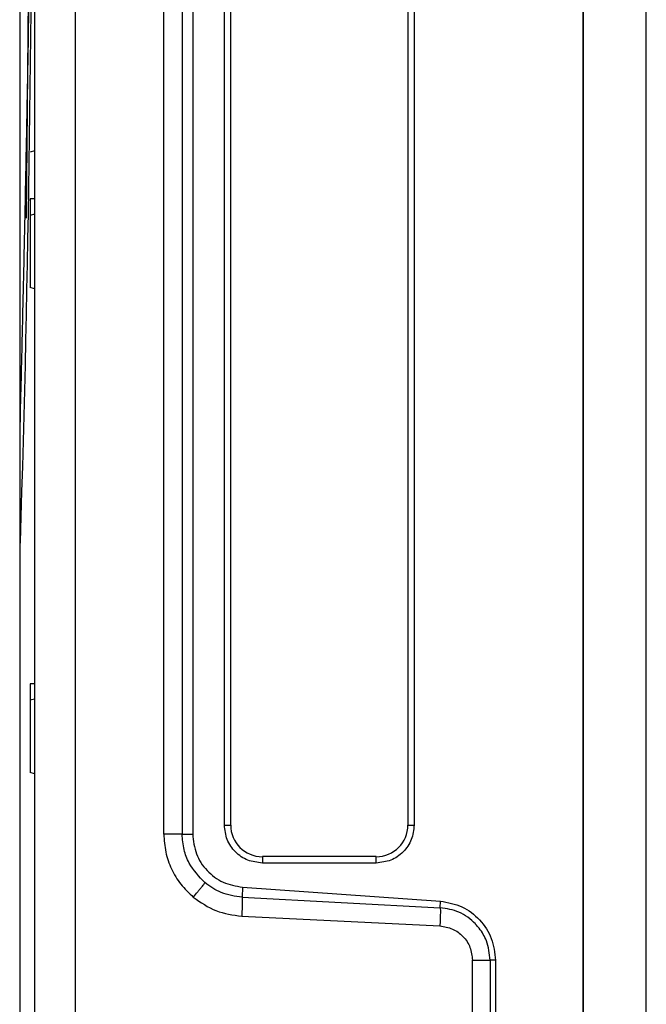
# Model space of a CAD drawing. Units: inches. Extents: x 2 to 491, y 1 to 307.
# Drawn here: x 42 to 43, y 152 to 153 of the extents above; entities that cross this region are included whole.
import ezdxf

# ---------------------------------------------------------------- set-up
doc = ezdxf.new("R2010")
doc.units = ezdxf.units.IN
doc.header["$MEASUREMENT"] = 0

msp = doc.modelspace()

# ---------------------------------------------------------------- linework, layer by layer
at = {"color": 7, "linetype": 'Continuous', "lineweight": 25}
for p, q in [((43.1191, 149.1251), (43.1191, 155.7688)), ((43.2372, 149.1251), (43.2372, 155.7688)), ((43.1191, 155.7274), (43.1191, 142.5227)), ((42.0955, 155.6294), (42.0955, 151.5791)), ((42.1715, 155.6294), (42.1715, 151.5784)), ((42.0679, 154.9085), (42.0679, 147.8318)), ((42.0803, 153.1046), (42.0887, 154.0256)), ((42.3369, 151.9546), (42.3369, 154.0012)), ((42.371, 154.0012), (42.371, 151.9546)), ((42.3907, 154.0012), (42.3907, 151.9546)), ((42.4498, 151.9715), (42.4498, 153.9951)), ((42.4616, 151.9715), (42.4616, 153.9951)), ((42.7923, 153.9951), (42.7923, 151.9715)), ((42.8041, 153.9951), (42.8041, 151.9715)), ((42.0956, 153.2301), (42.0875, 153.228)), ((42.0955, 153.1408), (42.0876, 153.1408)), ((42.0876, 153.1408), (42.0876, 153.1099)), ((42.0955, 153.112), (42.0876, 153.1099)), ((42.0876, 153.1099), (42.0876, 152.9749)), ((42.0955, 152.9728), (42.0876, 152.9749)), ((42.0955, 152.2353), (42.0876, 152.2353)), ((42.0876, 152.2353), (42.0876, 152.2044)), ((42.0955, 152.2065), (42.0876, 152.2044)), ((42.0876, 152.2044), (42.0876, 152.0694)), ((42.0955, 152.0673), (42.0876, 152.0694)), ((42.4498, 151.9715), (42.4616, 151.9715)), ((42.7923, 151.9715), (42.8041, 151.9715)), ((42.371, 151.9546), (42.3907, 151.9546)), ((42.5207, 151.9125), (42.5207, 151.9006)), ((42.7333, 151.9125), (42.5207, 151.9125)), ((42.7333, 151.9006), (42.5207, 151.9006)), ((42.7333, 151.9006), (42.7333, 151.9125)), ((42.4837, 151.8553), (42.483, 151.8366)), ((42.4837, 151.8553), (42.8531, 151.8295)), ((42.483, 151.8366), (42.8527, 151.8172)), ((42.8527, 151.8172), (42.8531, 151.8295)), ((42.4823, 151.8013), (42.852, 151.783)), ((42.9129, 146.5312), (42.9129, 151.719)), ((42.9558, 151.7189), (42.946, 151.719)), ((42.946, 151.719), (42.946, 146.5312)), ((42.9558, 151.7189), (42.9558, 146.5312))]:
    msp.add_line(p, q, dxfattribs=at)
for centre, start, end in [((42.5207, 151.9715), 180, 270), ((42.7333, 151.9715), 270, 0)]:
    msp.add_arc(centre, 0.0591, start, end, dxfattribs=at)
at = {"color": 8, "linetype": 'Continuous', "lineweight": 25}
msp.add_open_spline([(42.0932, 154.0092), (42.0893, 153.506), (42.0853, 152.997), (42.0681, 152.488), (42.0679, 152.4822)], degree=3, knots=[0, 0, 0, 0, 0.988448, 1, 1, 1, 1], dxfattribs=at)
at = {"color": 7, "linetype": 'Continuous', "lineweight": 25}
for points, knots in [([(42.0912, 153.9915), (42.091, 153.9749), (42.0906, 153.9384), (42.0895, 153.8366), (42.0876, 153.6941), (42.0849, 153.5131), (42.0821, 153.3512), (42.0791, 153.1955), (42.0762, 153.0547), (42.0732, 152.9211), (42.0704, 152.8062), (42.0687, 152.7364), (42.0679, 152.7062)], [0, 0, 0, 0, 0.036649, 0.080891, 0.232691, 0.360724, 0.500496, 0.611663, 0.72742, 0.833199, 0.927994, 1, 1, 1, 1]), ([(42.3369, 151.9546), (42.3376, 151.9433), (42.339, 151.9209), (42.3503, 151.8891), (42.3675, 151.86), (42.3837, 151.8445), (42.3919, 151.8368)], [0, 0, 0, 0, 0.251765, 0.499799, 0.74819, 1, 1, 1, 1]), ([(42.4134, 151.8639), (42.4026, 151.8754), (42.3855, 151.8935), (42.3732, 151.9262), (42.3717, 151.9448), (42.371, 151.9546)], [0, 0, 0, 0, 0.455236, 0.715945, 1, 1, 1, 1]), ([(42.3907, 151.9546), (42.3921, 151.942), (42.3949, 151.9171), (42.4161, 151.8852), (42.4465, 151.862), (42.4712, 151.8576), (42.4837, 151.8553)], [0, 0, 0, 0, 0.251987, 0.499928, 0.747868, 1, 1, 1, 1]), ([(42.3919, 151.8368), (42.3947, 151.8401), (42.399, 151.8453), (42.4041, 151.8516), (42.4075, 151.8559), (42.4103, 151.8594), (42.4129, 151.8628), (42.4132, 151.8635), (42.4134, 151.8639)], [0, 0, 0, 0, 0.2397357, 0.3685114, 0.4999395, 0.6313763, 0.7601774, 1, 1, 1, 1]), ([(42.483, 151.8366), (42.4696, 151.8385), (42.4442, 151.8421), (42.4233, 151.8569), (42.4134, 151.8639)], [0, 0, 0, 0, 0.527046, 1, 1, 1, 1]), ([(42.3919, 151.8368), (42.4055, 151.8272), (42.4328, 151.808), (42.4658, 151.8036), (42.4823, 151.8013)], [0, 0, 0, 0, 0.499999, 1, 1, 1, 1]), ([(42.483, 151.8366), (42.4831, 151.8359), (42.4833, 151.8343), (42.4833, 151.826), (42.4829, 151.8145), (42.4825, 151.8056), (42.4823, 151.8013)], [0, 0, 0, 0, 0.240982, 0.500002, 0.759021, 1, 1, 1, 1]), ([(42.8531, 151.8295), (42.8669, 151.8269), (42.8943, 151.8218), (42.9278, 151.7959), (42.9512, 151.7605), (42.9543, 151.7329), (42.9558, 151.7189)], [0, 0, 0, 0, 0.252096, 0.500065, 0.748033, 1, 1, 1, 1]), ([(42.8527, 151.8172), (42.8528, 151.816), (42.8529, 151.8133), (42.8529, 151.805), (42.8525, 151.7945), (42.8522, 151.7868), (42.852, 151.783)], [0, 0, 0, 0, 0.2431134, 0.5000063, 0.7568952, 1, 1, 1, 1]), ([(42.946, 151.719), (42.9446, 151.7313), (42.9422, 151.7528), (42.9296, 151.7737), (42.9218, 151.7831), (42.9193, 151.7858), (42.9098, 151.7957), (42.8891, 151.8113), (42.8647, 151.8153), (42.8527, 151.8172)], [0, 0, 0, 0, 0.2486871, 0.4309693, 0.4815401, 0.4967041, 0.5051225, 0.7582616, 1, 1, 1, 1]), ([(42.852, 151.783), (42.86, 151.7817), (42.8761, 151.7791), (42.8961, 151.7643), (42.9101, 151.7435), (42.912, 151.7272), (42.9129, 151.719)], [0, 0, 0, 0, 0.248889, 0.497336, 0.747101, 1, 1, 1, 1])]:
    msp.add_open_spline(points, degree=3, knots=knots, dxfattribs=at)
for points in [[(42.5207, 151.9006), (42.5114, 151.9017), (42.4928, 151.9038), (42.4694, 151.9202), (42.453, 151.9437), (42.4509, 151.9622), (42.4498, 151.9715)], [(42.8041, 151.9715), (42.8031, 151.9622), (42.8009, 151.9437), (42.7846, 151.9202), (42.7611, 151.9038), (42.7426, 151.9017), (42.7333, 151.9006)], [(42.371, 151.9546), (42.3707, 151.9546), (42.3699, 151.9546), (42.3622, 151.9546), (42.3507, 151.9546), (42.3415, 151.9546), (42.3369, 151.9546)], [(42.9129, 151.719), (42.9167, 151.719), (42.9243, 151.719), (42.9343, 151.719), (42.9422, 151.719), (42.9447, 151.719), (42.946, 151.719)]]:
    msp.add_open_spline(points, degree=3, dxfattribs=at)

doc.saveas('drawing.dxf')
